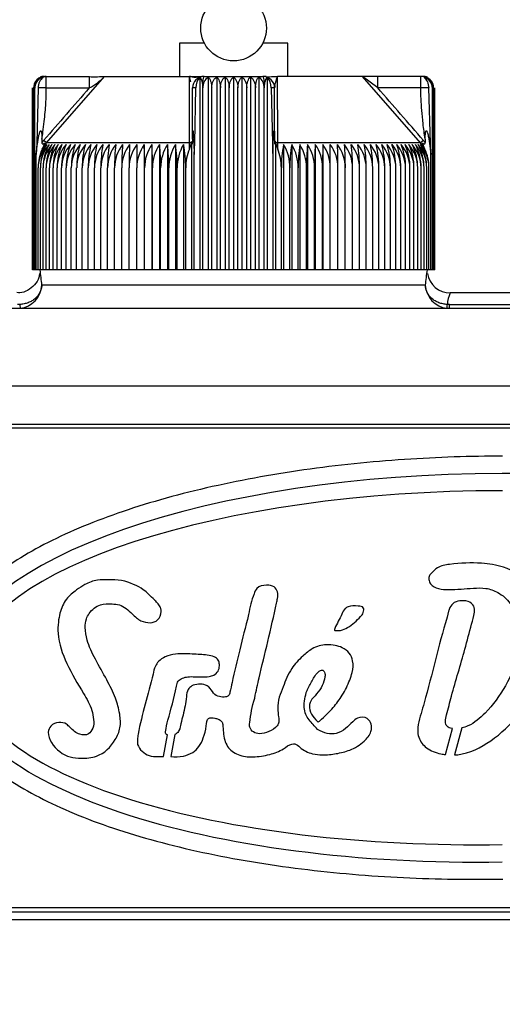
# Model space of a CAD drawing. Units: millimetres. Extents: x 0 to 408, y 0 to 202.
# Drawn here: x 197 to 206, y 168 to 185 of the extents above; entities that cross this region are included whole.
import ezdxf
from ezdxf.enums import TextEntityAlignment as Align
from ezdxf.lldxf.tags import DXFTag

# ---------------------------------------------------------------- set-up
doc = ezdxf.new("R2010")
doc.units = ezdxf.units.MM
for name, color, linetype in [('13811010_TAPON_R', 7, 'Continuous'), ('17111060_PLACA_S', 7, 'Continuous'), ('17211001', 7, 'Continuous'), ('Predeterminado', 7, 'Continuous')]:
    doc.layers.add(name, color=color, linetype=linetype)
doc.styles.add('SEACAD_Arial', font='arial.ttf')
tags = doc.linetypes.add('HIDDEN2', pattern=[4.7625, 3.175, -1.5875]).pattern_tags.tags
tags[6:7] = [DXFTag(74, 4), DXFTag(75, 0), DXFTag(340, '0'), DXFTag(46, 0.0), DXFTag(50, 0.0), DXFTag(44, 0.0), DXFTag(45, 0.0)]
tags[4:5] = [DXFTag(74, 4), DXFTag(75, 0), DXFTag(340, '0'), DXFTag(46, 0.0), DXFTag(50, 0.0), DXFTag(44, 0.0), DXFTag(45, 0.0)]
doc.dimstyles.new('SOLE', dxfattribs={"dimtxt": 2.6, "dimasz": 2.08, "dimexe": 1.3, "dimexo": 1.3, "dimgap": 0.65, "dimtad": 1, "dimlfac": 7.692308, "dimdsep": 46, "dimtxsty": 'SEACAD_Arial', "dimblk1": '_SE_FILLED', "dimblk2": '_SE_FILLED', "dimsah": 1, "dimcen": 1.3, "dimadec": 0, "dimazin": 0, "dimtfac": 0.7, "dimtdec": 3, "dimtmove": 0, "dimatfit": 3, "dimfxl": 1, "dimarcsym": 0})

# ---------------------------------------------------------------- blocks, each defined once
blk = doc.blocks.new('SE2')
at = {"layer": '13811010_TAPON_R', "color": 7, "linetype": 'HIDDEN2'}
for p, q in [((200.559, 184.301), (200.14, 184.301)), ((200.14, 184.301), (200.14, 183.742)), ((201.96, 184.301), (201.541, 184.301)), ((201.96, 183.742), (201.96, 184.301)), ((197.865, 183.742), (197.903, 183.742)), ((197.903, 183.742), (198.627, 183.742)), ((198.883, 183.742), (200.312, 183.742)), ((200.334, 183.652), (200.312, 183.742)), ((200.485, 183.72), (200.485, 180.492)), ((200.556, 183.742), (201.544, 183.742)), ((200.625, 183.731), (200.625, 180.492)), ((200.766, 183.731), (200.766, 180.492)), ((200.908, 183.731), (200.908, 180.492)), ((201.05, 183.731), (201.05, 180.492)), ((201.191, 183.731), (201.191, 180.492)), ((201.333, 183.731), (201.333, 180.492)), ((201.474, 183.731), (201.474, 180.492)), ((201.614, 183.72), (201.614, 180.492)), ((203.217, 183.742), (201.788, 183.742)), ((203.473, 183.742), (203.206, 183.742)), ((203.473, 183.547), (203.217, 183.742)), ((204.196, 183.742), (203.473, 183.742)), ((204.235, 183.742), (204.196, 183.742)), ((197.67, 180.492), (197.67, 183.547)), ((197.677, 183.547), (197.677, 180.492)), ((197.69, 180.492), (197.69, 183.547)), ((197.709, 180.492), (197.709, 183.547)), ((197.766, 183.547), (197.744, 182.617)), ((200.361, 182.687), (200.361, 183.547)), ((200.398, 182.617), (200.417, 183.547)), ((200.535, 180.492), (200.535, 183.547)), ((200.682, 180.492), (200.682, 183.547)), ((200.829, 180.492), (200.829, 183.547)), ((200.976, 180.492), (200.976, 183.547)), ((201.123, 180.492), (201.123, 183.547)), ((201.271, 180.492), (201.271, 183.547)), ((201.418, 180.492), (201.418, 183.547)), ((201.564, 180.492), (201.564, 183.547)), ((201.683, 183.547), (201.702, 182.617)), ((201.739, 182.688), (201.739, 183.547)), ((201.742, 183.587), (201.742, 183.555)), ((204.356, 182.617), (204.333, 183.547)), ((204.39, 180.492), (204.39, 183.547)), ((204.41, 180.492), (204.41, 183.547)), ((204.422, 180.492), (204.422, 183.547)), ((204.429, 180.492), (204.429, 183.547)), ((197.83, 182.687), (197.83, 182.628)), ((200.361, 182.687), (200.361, 182.628)), ((201.739, 182.688), (201.739, 182.628)), ((204.269, 182.687), (204.269, 182.628)), ((197.735, 182.431), (197.758, 182.618)), ((197.744, 182.617), (197.735, 182.431)), ((197.877, 182.621), (197.835, 182.519)), ((199.549, 182.595), (199.549, 180.492)), ((199.676, 182.595), (199.676, 180.492)), ((199.806, 182.595), (199.806, 180.492)), ((199.938, 182.595), (199.938, 180.492)), ((200.072, 182.595), (200.072, 180.492)), ((200.208, 182.595), (200.208, 180.492)), ((200.308, 182.519), (200.346, 182.621)), ((200.346, 182.621), (200.346, 180.492)), ((200.383, 182.618), (200.39, 182.431)), ((200.39, 182.431), (200.398, 182.617)), ((201.702, 182.617), (201.709, 182.443)), ((201.709, 182.443), (201.716, 182.617)), ((201.753, 182.621), (201.753, 180.492)), ((201.753, 182.621), (201.791, 182.519)), ((201.891, 182.595), (201.891, 180.492)), ((202.027, 182.595), (202.027, 180.492)), ((202.161, 182.595), (202.161, 180.492)), ((202.293, 182.595), (202.293, 180.492)), ((202.423, 182.595), (202.423, 180.492)), ((202.55, 182.595), (202.55, 180.492)), ((204.264, 182.519), (204.223, 182.621)), ((204.342, 182.618), (204.365, 182.431)), ((204.365, 182.431), (204.356, 182.617)), ((197.735, 180.492), (197.735, 182.431)), ((200.39, 180.492), (200.39, 182.431)), ((201.709, 182.443), (201.709, 180.492)), ((204.365, 180.492), (204.365, 182.431)), ((197.766, 180.492), (197.766, 182.205)), ((197.805, 180.492), (197.805, 182.205)), ((197.849, 180.492), (197.849, 182.205)), ((197.899, 180.492), (197.899, 182.205)), ((197.956, 180.492), (197.956, 182.205)), ((198.018, 180.492), (198.018, 182.205)), ((198.086, 180.492), (198.086, 182.205)), ((198.16, 180.492), (198.16, 182.205)), ((198.239, 180.492), (198.239, 182.205)), ((198.324, 180.492), (198.324, 182.205)), ((198.414, 180.492), (198.414, 182.205)), ((198.508, 180.492), (198.508, 182.205)), ((198.608, 180.492), (198.608, 182.205)), ((198.712, 180.492), (198.712, 182.205)), ((198.821, 180.492), (198.821, 182.205)), ((198.934, 180.492), (198.934, 182.205)), ((199.051, 180.492), (199.051, 182.205)), ((199.172, 180.492), (199.172, 182.205)), ((199.296, 180.492), (199.296, 182.205)), ((199.424, 180.492), (199.424, 182.205)), ((199.555, 180.492), (199.555, 182.205)), ((199.688, 180.492), (199.688, 182.205)), ((199.825, 180.492), (199.825, 182.205)), ((199.963, 180.492), (199.963, 182.205)), ((200.104, 180.492), (200.104, 182.205)), ((200.246, 180.492), (200.246, 182.205)), ((201.853, 180.492), (201.853, 182.205)), ((201.995, 180.492), (201.995, 182.205)), ((202.136, 180.492), (202.136, 182.205)), ((202.275, 180.492), (202.275, 182.205)), ((202.411, 180.492), (202.411, 182.205)), ((202.545, 180.492), (202.545, 182.205)), ((202.675, 180.492), (202.675, 182.205)), ((202.803, 180.492), (202.803, 182.205)), ((202.927, 180.492), (202.927, 182.205)), ((203.048, 180.492), (203.048, 182.205)), ((203.165, 180.492), (203.165, 182.205)), ((203.278, 180.492), (203.278, 182.205)), ((203.387, 180.492), (203.387, 182.205)), ((203.491, 180.492), (203.491, 182.205)), ((203.591, 180.492), (203.591, 182.205)), ((203.686, 180.492), (203.686, 182.205)), ((203.775, 180.492), (203.775, 182.205)), ((203.86, 180.492), (203.86, 182.205)), ((203.939, 180.492), (203.939, 182.205)), ((204.013, 180.492), (204.013, 182.205)), ((204.081, 180.492), (204.081, 182.205)), ((204.143, 180.492), (204.143, 182.205)), ((204.2, 180.492), (204.2, 182.205)), ((204.25, 180.492), (204.25, 182.205)), ((204.295, 180.492), (204.295, 182.205)), ((204.333, 180.492), (204.333, 182.205)), ((197.677, 180.492), (197.67, 180.492)), ((197.69, 180.492), (197.677, 180.492)), ((197.709, 180.492), (197.69, 180.492)), ((197.735, 180.492), (197.709, 180.492)), ((197.766, 180.492), (197.735, 180.492)), ((197.805, 180.492), (197.766, 180.492)), ((197.849, 180.492), (197.805, 180.492)), ((197.899, 180.492), (197.849, 180.492)), ((197.956, 180.492), (197.899, 180.492)), ((198.018, 180.492), (197.956, 180.492)), ((198.086, 180.492), (198.018, 180.492)), ((198.16, 180.492), (198.086, 180.492)), ((198.239, 180.492), (198.16, 180.492)), ((198.324, 180.492), (198.239, 180.492)), ((198.414, 180.492), (198.324, 180.492)), ((198.508, 180.492), (198.414, 180.492)), ((198.608, 180.492), (198.508, 180.492)), ((198.712, 180.492), (198.608, 180.492)), ((198.821, 180.492), (198.712, 180.492)), ((198.934, 180.492), (198.821, 180.492)), ((199.051, 180.492), (198.934, 180.492)), ((199.172, 180.492), (199.051, 180.492)), ((199.296, 180.492), (199.172, 180.492)), ((199.424, 180.492), (199.296, 180.492)), ((199.549, 180.492), (199.424, 180.492)), ((199.555, 180.492), (199.549, 180.492)), ((199.676, 180.492), (199.555, 180.492)), ((199.688, 180.492), (199.676, 180.492)), ((199.806, 180.492), (199.688, 180.492)), ((199.825, 180.492), (199.806, 180.492)), ((199.938, 180.492), (199.825, 180.492)), ((199.963, 180.492), (199.938, 180.492)), ((200.072, 180.492), (199.963, 180.492)), ((200.104, 180.492), (200.072, 180.492)), ((200.208, 180.492), (200.104, 180.492)), ((200.246, 180.492), (200.208, 180.492)), ((200.346, 180.492), (200.246, 180.492)), ((200.39, 180.492), (200.346, 180.492)), ((200.485, 180.492), (200.39, 180.492)), ((200.535, 180.492), (200.485, 180.492)), ((200.625, 180.492), (200.535, 180.492)), ((200.682, 180.492), (200.625, 180.492)), ((200.766, 180.492), (200.682, 180.492)), ((200.829, 180.492), (200.766, 180.492)), ((200.908, 180.492), (200.829, 180.492)), ((200.976, 180.492), (200.908, 180.492)), ((201.05, 180.492), (200.976, 180.492)), ((201.123, 180.492), (201.05, 180.492)), ((201.191, 180.492), (201.123, 180.492)), ((201.271, 180.492), (201.191, 180.492)), ((201.333, 180.492), (201.271, 180.492)), ((201.418, 180.492), (201.333, 180.492)), ((201.474, 180.492), (201.418, 180.492)), ((201.564, 180.492), (201.474, 180.492)), ((201.614, 180.492), (201.564, 180.492)), ((201.709, 180.492), (201.614, 180.492)), ((201.753, 180.492), (201.709, 180.492)), ((201.853, 180.492), (201.753, 180.492)), ((201.891, 180.492), (201.853, 180.492)), ((201.995, 180.492), (201.891, 180.492)), ((202.027, 180.492), (201.995, 180.492)), ((202.136, 180.492), (202.027, 180.492)), ((202.161, 180.492), (202.136, 180.492)), ((202.275, 180.492), (202.161, 180.492)), ((202.293, 180.492), (202.275, 180.492)), ((202.411, 180.492), (202.293, 180.492)), ((202.423, 180.492), (202.411, 180.492)), ((202.545, 180.492), (202.423, 180.492)), ((202.55, 180.492), (202.545, 180.492)), ((202.675, 180.492), (202.55, 180.492)), ((202.803, 180.492), (202.675, 180.492)), ((202.927, 180.492), (202.803, 180.492)), ((203.048, 180.492), (202.927, 180.492)), ((203.165, 180.492), (203.048, 180.492)), ((203.278, 180.492), (203.165, 180.492)), ((203.387, 180.492), (203.278, 180.492)), ((203.491, 180.492), (203.387, 180.492)), ((203.591, 180.492), (203.491, 180.492)), ((203.686, 180.492), (203.591, 180.492)), ((203.775, 180.492), (203.686, 180.492)), ((203.86, 180.492), (203.775, 180.492)), ((203.939, 180.492), (203.86, 180.492)), ((204.013, 180.492), (203.939, 180.492)), ((204.081, 180.492), (204.013, 180.492)), ((204.143, 180.492), (204.081, 180.492)), ((204.2, 180.492), (204.143, 180.492)), ((204.25, 180.492), (204.2, 180.492)), ((204.295, 180.492), (204.25, 180.492)), ((204.333, 180.492), (204.295, 180.492)), ((204.365, 180.492), (204.333, 180.492)), ((204.39, 180.492), (204.365, 180.492)), ((204.41, 180.492), (204.39, 180.492)), ((204.422, 180.492), (204.41, 180.492)), ((204.429, 180.492), (204.422, 180.492))]:
    blk.add_line(p, q, dxfattribs=at)
at = {"layer": '13811010_TAPON_R', "color": 7, "linetype": 'Continuous'}
for p, q in [((197.903, 183.547), (197.903, 183.742)), ((197.908, 182.623), (198.883, 183.742)), ((198.627, 183.547), (198.627, 183.742)), ((200.307, 182.623), (200.312, 183.742)), ((201.792, 182.623), (201.788, 183.742)), ((204.191, 182.623), (203.217, 183.742)), ((203.473, 183.547), (203.473, 183.742)), ((204.196, 183.547), (204.196, 183.742)), ((197.903, 183.547), (198.627, 183.547)), ((204.196, 183.547), (203.473, 183.547)), ((197.835, 182.519), (197.908, 182.623)), ((197.908, 182.623), (197.86, 182.665)), ((200.307, 182.623), (197.908, 182.623)), ((200.308, 182.519), (200.307, 182.623)), ((201.791, 182.519), (201.792, 182.623)), ((204.191, 182.623), (201.792, 182.623)), ((204.239, 182.665), (204.191, 182.623)), ((204.264, 182.519), (204.191, 182.623))]:
    blk.add_line(p, q, dxfattribs=at)
at = {"layer": '13811010_TAPON_R', "color": 7, "linetype": 'HIDDEN2'}
blk.add_circle((201.05, 184.554), 0.552, dxfattribs=at)
for centre, radius, start, end in [((197.885, 183.544), 0.196, 107.2035, 179.125), ((197.884, 183.55), 0.194, 111.6962, 160.2363), ((197.903, 183.552), 0.194, 112.9184, 181.4884), ((197.865, 183.547), 0.195, 90, 110.0114), ((198.713, 186.975), 3.239, 268.4268, 273.4027), ((198.134, 184.459), 1.037, 298.359, 316.2182), ((200.59, 190.363), 6.627, 267.591, 269.2803), ((200.556, 183.547), 0.195, 90, 180), ((200.738, 183.561), 0.203, 123.699, 184.1507), ((201.361, 183.561), 0.203, 355.8491, 56.3011), ((201.544, 183.547), 0.195, 0, 90), ((201.55, 183.44), 0.302, 80.4698, 90.4622), ((201.509, 190.362), 6.627, 270.7196, 272.409), ((204.235, 183.547), 0.195, 68.6875, 90), ((204.196, 183.552), 0.194, 358.5116, 67.0815), ((204.214, 183.544), 0.196, 0.8751, 72.7965), ((204.216, 183.55), 0.194, 10.7546, 68.3038), ((197.893, 183.546), 0.184, 153.0348, 179.9371), ((197.832, 178.039), 5.508, 89.2625, 90.6854), ((200.064, 183.548), 0.471, 359.8336, 10.0108), ((202.035, 183.548), 0.472, 169.9939, 180.1616), ((204.267, 178.356), 5.191, 89.2712, 90.7809), ((204.206, 183.546), 0.184, 0.0648, 26.9633), ((198.374, 182.203), 0.607, 139.7427, 179.7576), ((198.51, 182.208), 0.743, 155.2023, 180.2004), ((198.408, 182.202), 0.604, 139.3914, 179.7186), ((198.555, 182.211), 0.75, 149.2084, 180.4603), ((198.45, 182.202), 0.601, 139.1057, 179.6861), ((198.626, 182.212), 0.777, 150.4409, 180.5087), ((198.498, 182.202), 0.598, 138.8855, 179.6606), ((198.707, 182.213), 0.807, 151.7406, 180.5506), ((198.553, 182.201), 0.597, 138.7305, 179.6424), ((198.799, 182.214), 0.843, 153.1067, 180.5851), ((198.614, 182.201), 0.596, 138.6406, 179.6317), ((198.903, 182.215), 0.885, 154.5377, 180.6112), ((198.682, 182.201), 0.596, 138.6155, 179.6287), ((199.021, 182.215), 0.935, 156.0321, 180.6282), ((198.756, 182.201), 0.596, 138.6554, 179.6335), ((199.154, 182.216), 0.994, 157.5879, 180.6355), ((198.837, 182.201), 0.598, 138.7706, 179.6355), ((199.304, 182.217), 1.065, 159.2028, 180.6327), ((198.923, 182.202), 0.599, 138.9301, 179.6658), ((199.476, 182.218), 1.152, 160.8739, 180.6195), ((199.015, 182.202), 0.601, 139.1653, 179.693), ((199.674, 182.218), 1.26, 162.5981, 180.5958), ((199.113, 182.202), 0.605, 139.4659, 179.727), ((199.905, 182.219), 1.397, 164.3718, 180.5619), ((199.216, 182.203), 0.608, 139.8323, 179.7674), ((200.182, 182.219), 1.574, 166.1908, 180.5181), ((199.326, 182.203), 0.613, 140.2647, 179.8138), ((200.525, 182.22), 1.813, 168.0507, 180.465), ((199.44, 182.204), 0.619, 140.7636, 179.8653), ((200.968, 182.22), 2.147, 169.9466, 180.4034), ((199.56, 182.204), 0.626, 141.3294, 179.9213), ((201.583, 182.221), 2.649, 171.8733, 180.3343), ((199.684, 182.205), 0.633, 141.9623, 179.9811), ((202.53, 182.221), 3.48, 173.8251, 180.259), ((199.814, 182.206), 0.642, 142.6629, 180.0436), ((204.177, 182.224), 5.006, 175.7536, 180.2215), ((199.949, 182.206), 0.653, 143.4315, 180.108), ((208.953, 182.221), 9.657, 177.7807, 180.0952), ((200.088, 182.207), 0.664, 144.2684, 180.1732), ((293.453, 182.221), 94.029, 179.77216, 180.00981), ((187.41, 182.221), 12.145, 359.9242, 1.7643), ((200.233, 182.208), 0.678, 145.1739, 180.2381), ((193.971, 182.221), 5.718, 359.8401, 3.7509), ((200.382, 182.209), 0.694, 146.1481, 180.3018), ((196.074, 182.221), 3.751, 359.7589, 5.7257), ((200.536, 182.21), 0.711, 147.191, 180.363), ((197.162, 182.221), 2.801, 359.6824, 7.6825), ((200.695, 182.21), 0.732, 148.3026, 180.4206), ((197.86, 182.22), 2.244, 359.6118, 9.6154), ((200.859, 182.211), 0.756, 149.4825, 180.4736), ((198.367, 182.22), 1.879, 359.5484, 11.5188), ((201.045, 182.209), 0.808, 359.7473, 22.6276), ((203.731, 182.22), 1.878, 168.4794, 180.4534), ((201.24, 182.211), 0.756, 359.5281, 30.5158), ((204.239, 182.22), 2.243, 170.3831, 180.3897), ((201.404, 182.21), 0.732, 359.5808, 31.6959), ((204.936, 182.221), 2.8, 172.3163, 180.3189), ((201.563, 182.21), 0.712, 359.6382, 32.8077), ((206.024, 182.221), 3.75, 174.2734, 180.242), ((201.717, 182.209), 0.694, 359.6992, 33.8509), ((208.127, 182.221), 5.716, 176.2484, 180.1606), ((201.867, 182.208), 0.678, 359.7626, 34.8254), ((214.686, 182.221), 12.141, 178.2354, 180.0761), ((202.011, 182.207), 0.664, 359.8273, 35.7311), ((108.677, 182.221), 93.998, 359.99015, 0.22788), ((202.151, 182.206), 0.653, 359.8923, 36.5682), ((193.149, 182.221), 9.654, 359.9044, 2.2197), ((202.285, 182.206), 0.642, 359.9564, 37.3371), ((197.838, 182.221), 5.09, 359.8154, 4.2095), ((202.415, 182.205), 0.633, 0.0187, 38.0379), ((199.57, 182.221), 3.478, 359.74, 6.1759), ((202.54, 182.204), 0.626, 0.0782, 38.6711), ((200.517, 182.221), 2.649, 359.6644, 8.1281), ((202.659, 182.204), 0.619, 0.134, 39.2371), ((201.131, 182.22), 2.147, 359.595, 10.055), ((202.774, 182.203), 0.613, 0.1854, 39.7362), ((201.575, 182.22), 1.812, 359.5332, 11.9511), ((202.883, 182.203), 0.608, 0.2315, 40.1688), ((201.917, 182.219), 1.574, 359.4799, 13.8112), ((202.986, 182.202), 0.604, 0.2718, 40.5353), ((202.194, 182.219), 1.396, 359.4359, 15.6304), ((203.084, 182.202), 0.601, 0.3057, 40.836), ((202.426, 182.218), 1.26, 359.4019, 17.4042), ((203.177, 182.202), 0.599, 0.3328, 41.0713), ((202.623, 182.218), 1.152, 359.3782, 19.1284), ((203.261, 182.201), 0.599, 0.4296, 41.1643), ((202.795, 182.217), 1.065, 359.3649, 20.7996), ((203.343, 182.201), 0.596, 0.365, 41.3461), ((202.946, 182.216), 0.994, 359.3621, 22.4145), ((203.417, 182.201), 0.596, 0.3697, 41.386), ((203.078, 182.215), 0.935, 359.3695, 23.9703), ((203.485, 182.201), 0.596, 0.3667, 41.361), ((203.196, 182.215), 0.885, 359.3866, 25.4646), ((203.547, 182.201), 0.597, 0.3561, 41.271), ((203.3, 182.214), 0.843, 359.4128, 26.8955), ((203.601, 182.202), 0.598, 0.338, 41.1159), ((203.393, 182.213), 0.807, 359.4474, 28.2614), ((203.65, 182.202), 0.601, 0.3125, 40.8956), ((203.474, 182.212), 0.776, 359.4894, 29.5609), ((203.691, 182.202), 0.604, 0.2802, 40.6098), ((203.545, 182.211), 0.75, 359.5381, 30.7932), ((203.725, 182.203), 0.607, 0.2413, 40.2584)]:
    blk.add_arc(centre, radius, start, end, dxfattribs=at)
at = {"layer": '13811010_TAPON_R', "color": 7, "linetype": 'Continuous'}
for centre, radius, start, end in [((291.772, 101.794), 123.934, 138.72707, 139.26737), ((200.402, 171.094), 12.453, 89.9347, 90.1925), ((201.689, 164.062), 19.485, 89.854, 90.0187), ((108.99, 100.632), 125.705, 40.73644, 41.26912), ((198.406, 182.195), 0.72, 139.253, 143.0203), ((203.705, 182.204), 0.706, 36.9376, 40.7827)]:
    blk.add_arc(centre, radius, start, end, dxfattribs=at)
for centre, major_axis, ratio, start_param, end_param in [((197.903, 183.547), (0, -0.195), 0.987898, 3.141593, 4.271176), ((200.556, 183.547), (0, 0.195), 0.155102, 0, 1.129584), ((201.544, 183.547), (0, -0.195), 0.155102, 2.012009, 3.141593), ((204.196, 183.547), (0, 0.195), 0.987898, 5.153602, 6.283185), ((197.816, 182.595), (-0.0921, 0.0145), 0.183804, -0.855299, -0.637702), ((200.452, 182.595), (-0.0916, 0.0174), 0.153282, -0.904095, -0.686479), ((201.647, 182.596), (0.0917, 0.017), 0.149989, 0.687121, 0.904506), ((201.804, 182.665), (0.065, 0), 0.653007, 3.141593, 4.535245), ((204.283, 182.595), (0.0921, 0.0145), 0.183888, 0.637685, 0.855288)]:
    blk.add_ellipse(centre, major_axis=major_axis, ratio=ratio, start_param=start_param, end_param=end_param, dxfattribs=at)
at = {"layer": '13811010_TAPON_R', "color": 7, "linetype": 'HIDDEN2'}
for centre, major_axis, ratio, start_param, end_param in [((197.875, 183.547), (0, 0.176), 0.941387, 0.155748, 1.077147), ((197.916, 183.547), (0, 0.194), 0.769241, 0.46281, 1.570476), ((200.541, 183.547), (0, 0.194), 0.638958, 0.46281, 1.570476), ((200.476, 183.547), (0, 0.176), 0.337328, 5.206038, 6.127437), ((201.623, 183.547), (0, 0.176), 0.337328, 0.155748, 1.077147), ((201.559, 183.547), (0, 0.194), 0.638958, 4.71271, 5.820376), ((204.184, 183.547), (0, 0.194), 0.769241, 4.71271, 5.820376), ((204.225, 183.547), (0, 0.176), 0.941387, 5.206038, 6.127437), ((200.726, 182.204), (-0.003, 0.639), 0.750718, 1.05067, 1.565595), ((203.804, 182.204), (0.004, 0.639), 0.827512, 4.719597, 5.234522)]:
    blk.add_ellipse(centre, major_axis=major_axis, ratio=ratio, start_param=start_param, end_param=end_param, dxfattribs=at)
for points, knots in [([(200.507, 183.736), (200.503, 183.736), (200.496, 183.736), (200.478, 183.735), (200.461, 183.734), (200.452, 183.733), (200.442, 183.731), (200.43, 183.728), (200.411, 183.724), (200.386, 183.723), (200.363, 183.728), (200.337, 183.736), (200.321, 183.739), (200.312, 183.742)], [0, 0, 0, 0, 0.210377, 0.369712, 0.430844, 0.477387, 0.507051, 0.531724, 0.603941, 0.697608, 0.826611, 0.906475, 1, 1, 1, 1]), ([(200.625, 183.731), (200.633, 183.724), (200.64, 183.716), (200.654, 183.693), (200.66, 183.679), (200.67, 183.647), (200.674, 183.628), (200.68, 183.589), (200.682, 183.568), (200.682, 183.547)], [0, 0, 0, 0, 0.25, 0.25, 0.5, 0.5, 0.75, 0.75, 1, 1, 1, 1]), ([(200.682, 183.547), (200.682, 183.568), (200.684, 183.589), (200.693, 183.628), (200.699, 183.647), (200.714, 183.679), (200.724, 183.693), (200.744, 183.716), (200.755, 183.724), (200.766, 183.731)], [0, 0, 0, 0, 0.25, 0.25, 0.5, 0.5, 0.75, 0.75, 1, 1, 1, 1]), ([(200.766, 183.731), (200.775, 183.724), (200.783, 183.716), (200.798, 183.693), (200.805, 183.679), (200.816, 183.647), (200.821, 183.628), (200.827, 183.589), (200.829, 183.568), (200.829, 183.547)], [0, 0, 0, 0, 0.25, 0.25, 0.5, 0.5, 0.75, 0.75, 1, 1, 1, 1]), ([(200.829, 183.547), (200.829, 183.568), (200.831, 183.589), (200.839, 183.628), (200.845, 183.647), (200.859, 183.679), (200.868, 183.693), (200.887, 183.716), (200.897, 183.724), (200.908, 183.731)], [0, 0, 0, 0, 0.25, 0.25, 0.5, 0.5, 0.75, 0.75, 1, 1, 1, 1]), ([(200.908, 183.731), (200.917, 183.724), (200.926, 183.716), (200.942, 183.693), (200.95, 183.679), (200.962, 183.647), (200.967, 183.628), (200.974, 183.589), (200.976, 183.568), (200.976, 183.547)], [0, 0, 0, 0, 0.25, 0.25, 0.5, 0.5, 0.75, 0.75, 1, 1, 1, 1]), ([(200.976, 183.547), (200.976, 183.568), (200.978, 183.589), (200.985, 183.628), (200.991, 183.647), (201.004, 183.679), (201.012, 183.693), (201.03, 183.716), (201.04, 183.724), (201.05, 183.731)], [0, 0, 0, 0, 0.25, 0.25, 0.5, 0.5, 0.75, 0.75, 1, 1, 1, 1]), ([(201.05, 183.731), (201.06, 183.724), (201.069, 183.716), (201.087, 183.693), (201.095, 183.679), (201.108, 183.647), (201.114, 183.628), (201.121, 183.589), (201.123, 183.568), (201.123, 183.547)], [0, 0, 0, 0, 0.25, 0.25, 0.5, 0.5, 0.75, 0.75, 1, 1, 1, 1]), ([(201.123, 183.547), (201.123, 183.568), (201.125, 183.589), (201.132, 183.628), (201.137, 183.647), (201.15, 183.679), (201.157, 183.693), (201.173, 183.716), (201.182, 183.724), (201.191, 183.731)], [0, 0, 0, 0, 0.25, 0.25, 0.5, 0.5, 0.75, 0.75, 1, 1, 1, 1]), ([(201.191, 183.731), (201.202, 183.724), (201.212, 183.716), (201.231, 183.693), (201.24, 183.679), (201.255, 183.647), (201.261, 183.628), (201.269, 183.589), (201.271, 183.568), (201.271, 183.547)], [0, 0, 0, 0, 0.25, 0.25, 0.5, 0.5, 0.75, 0.75, 1, 1, 1, 1]), ([(201.271, 183.547), (201.271, 183.568), (201.272, 183.589), (201.279, 183.628), (201.283, 183.647), (201.295, 183.679), (201.301, 183.693), (201.316, 183.716), (201.324, 183.724), (201.333, 183.731)], [0, 0, 0, 0, 0.25, 0.25, 0.5, 0.5, 0.75, 0.75, 1, 1, 1, 1]), ([(201.333, 183.731), (201.344, 183.724), (201.355, 183.716), (201.376, 183.693), (201.385, 183.679), (201.4, 183.647), (201.407, 183.628), (201.415, 183.589), (201.418, 183.568), (201.418, 183.547)], [0, 0, 0, 0, 0.25, 0.25, 0.5, 0.5, 0.75, 0.75, 1, 1, 1, 1]), ([(201.418, 183.547), (201.418, 183.568), (201.419, 183.589), (201.425, 183.628), (201.429, 183.647), (201.439, 183.679), (201.445, 183.693), (201.459, 183.716), (201.466, 183.724), (201.474, 183.731)], [0, 0, 0, 0, 0.25, 0.25, 0.5, 0.5, 0.75, 0.75, 1, 1, 1, 1]), ([(201.742, 183.587), (201.743, 183.595), (201.746, 183.606), (201.75, 183.619), (201.753, 183.626), (201.755, 183.631), (201.757, 183.636), (201.758, 183.641), (201.76, 183.65), (201.763, 183.66), (201.768, 183.677), (201.773, 183.698), (201.779, 183.717), (201.784, 183.732), (201.786, 183.738), (201.788, 183.742)], [0.2278067, 0.2278067, 0.2278067, 0.2278067, 0.3654449, 0.4140802, 0.4581822, 0.4810413, 0.505805, 0.5335344, 0.5653136, 0.6247796, 0.6830072, 0.807165, 0.910046, 0.9528052, 1, 1, 1, 1]), ([(197.758, 182.618), (197.761, 182.643), (197.768, 182.688), (197.778, 182.742), (197.786, 182.775), (197.791, 182.795), (197.797, 182.81), (197.801, 182.821), (197.809, 182.83), (197.817, 182.821), (197.821, 182.81), (197.826, 182.787), (197.829, 182.746), (197.83, 182.709), (197.83, 182.687)], [0, 0, 0, 0, 0.211318, 0.374227, 0.448844, 0.495354, 0.540707, 0.577467, 0.599934, 0.62343, 0.657794, 0.701959, 0.813627, 1, 1, 1, 1]), ([(200.361, 182.687), (200.361, 182.709), (200.361, 182.744), (200.362, 182.783), (200.363, 182.806), (200.364, 182.818), (200.366, 182.831), (200.37, 182.824), (200.371, 182.809), (200.373, 182.788), (200.375, 182.763), (200.377, 182.734), (200.38, 182.686), (200.382, 182.646), (200.383, 182.618)], [0, 0, 0, 0, 0.179876, 0.286314, 0.326753, 0.365026, 0.396351, 0.41818, 0.457277, 0.519183, 0.604382, 0.666944, 0.765735, 1, 1, 1, 1]), ([(201.716, 182.617), (201.717, 182.643), (201.719, 182.689), (201.723, 182.745), (201.725, 182.778), (201.726, 182.798), (201.728, 182.812), (201.73, 182.824), (201.732, 182.835), (201.735, 182.826), (201.736, 182.814), (201.737, 182.79), (201.738, 182.748), (201.739, 182.711), (201.739, 182.688)], [0, 0, 0, 0, 0.210949, 0.373244, 0.453818, 0.490014, 0.534773, 0.574957, 0.600622, 0.623675, 0.656944, 0.703607, 0.815058, 1, 1, 1, 1]), ([(204.269, 182.687), (204.269, 182.709), (204.269, 182.744), (204.273, 182.783), (204.276, 182.806), (204.279, 182.818), (204.286, 182.831), (204.298, 182.824), (204.302, 182.809), (204.31, 182.788), (204.316, 182.763), (204.322, 182.734), (204.331, 182.686), (204.337, 182.646), (204.342, 182.618)], [0, 0, 0, 0, 0.179994, 0.286341, 0.326728, 0.364894, 0.396197, 0.41789, 0.456874, 0.51869, 0.603829, 0.666532, 0.765335, 1, 1, 1, 1]), ([(197.83, 182.628), (197.83, 182.625), (197.83, 182.619), (197.833, 182.612), (197.84, 182.607), (197.848, 182.608), (197.856, 182.61), (197.863, 182.613), (197.87, 182.617), (197.874, 182.62), (197.877, 182.621)], [0, 0, 0, 0, 0.142821, 0.251215, 0.364607, 0.500318, 0.615001, 0.749823, 0.864126, 1, 1, 1, 1]), ([(200.346, 182.621), (200.347, 182.62), (200.348, 182.617), (200.35, 182.613), (200.353, 182.61), (200.355, 182.608), (200.357, 182.607), (200.36, 182.612), (200.361, 182.619), (200.361, 182.625), (200.361, 182.628)], [0, 0, 0, 0, 0.141279, 0.249562, 0.38059, 0.496774, 0.633906, 0.747258, 0.856172, 1, 1, 1, 1]), ([(201.739, 182.628), (201.739, 182.625), (201.739, 182.619), (201.74, 182.612), (201.742, 182.607), (201.744, 182.608), (201.747, 182.61), (201.749, 182.613), (201.751, 182.617), (201.752, 182.62), (201.753, 182.621)], [0, 0, 0, 0, 0.142821, 0.251215, 0.364607, 0.500318, 0.615001, 0.749823, 0.864113, 1, 1, 1, 1]), ([(204.223, 182.621), (204.225, 182.62), (204.23, 182.617), (204.237, 182.613), (204.243, 182.61), (204.251, 182.608), (204.259, 182.607), (204.266, 182.612), (204.269, 182.619), (204.269, 182.625), (204.269, 182.628)], [0, 0, 0, 0, 0.141279, 0.249562, 0.38059, 0.496774, 0.633906, 0.747258, 0.856172, 1, 1, 1, 1])]:
    blk.add_open_spline(points, degree=3, knots=knots, dxfattribs=at)
at = {"layer": '13811010_TAPON_R', "color": 7, "linetype": 'Continuous'}
for points, knots in [([(197.83, 182.687), (197.836, 182.727), (197.85, 182.825), (197.869, 182.977), (197.885, 183.137), (197.896, 183.283), (197.902, 183.418), (197.903, 183.505), (197.903, 183.547)], [0, 0, 0, 0, 0.141249, 0.345958, 0.531404, 0.700082, 0.85516, 1, 1, 1, 1]), ([(204.269, 182.687), (204.255, 182.777), (204.243, 182.868), (204.225, 183.023), (204.217, 183.104), (204.201, 183.301), (204.196, 183.427), (204.196, 183.547)], [0, 0, 0, 0, 0.25, 0.25, 0.5, 0.5, 1, 1, 1, 1])]:
    blk.add_open_spline(points, degree=3, knots=knots, dxfattribs=at)
blk.add_rational_spline([(200.361, 182.665), (200.361, 182.643), (200.339, 182.627), (200.307, 182.623)], [1.13195434982, 0.956022782638, 0.956015217052, 1.13193165306], degree=3, dxfattribs=at)
at = {"layer": '17111060_PLACA_S', "color": 7, "linetype": 'HIDDEN2'}
for p, q in [((216.259, 177.832), (194.289, 177.832)), ((205.782, 177.069), (205.565, 177.07)), ((204.608, 172.344), (204.727, 172.78)), ((204.884, 172.792), (204.76, 172.338)), ((199.875, 172.314), (199.942, 172.676)), ((200.063, 172.683), (199.995, 172.31)), ((194.289, 169.772), (216.259, 169.772))]:
    blk.add_line(p, q, dxfattribs=at)
for centre, radius, start, end in [((199.287, 174.478), 0.637, 38.6496, 46.037), ((206.485, 174.182), 1.909, 161.6074, 162.6154), ((202.761, 174.445), 0.0158, 155.9621, 263.4689), ((200.701, 181.038), 7.392, 267.7344, 268.5499)]:
    blk.add_arc(centre, radius, start, end, dxfattribs=at)
for centre, major_axis, ratio, start_param, end_param in [((205.362, 173.804), (9.022, 0.105), 0.361811, 1.544089, 3.092342), ((205.341, 173.804), (8.739, 0.097), 0.340227, 1.54135, 3.089892), ((205.362, 173.804), (9.022, 0.105), 0.361811, 3.158854, 4.730655), ((205.341, 173.804), (8.739, 0.097), 0.340227, 3.162919, 4.734247)]:
    blk.add_ellipse(centre, major_axis=major_axis, ratio=ratio, start_param=start_param, end_param=end_param, dxfattribs=at)
for points, knots in [([(205.566, 177.36), (205.034, 177.359), (204.481, 177.341), (203.36, 177.265), (202.792, 177.207), (201.671, 177.047), (201.119, 176.946), (200.066, 176.703), (199.565, 176.56), (198.647, 176.241), (198.23, 176.063), (197.499, 175.682), (197.186, 175.479), (196.671, 175.053), (196.469, 174.831), (196.251, 174.485), (196.193, 174.368), (196.105, 174.132), (196.076, 174.014), (196.062, 173.896)], [0, 0, 0, 0, 0.125118, 0.125118, 0.250101, 0.250101, 0.375084, 0.375084, 0.500067, 0.500067, 0.625051, 0.625051, 0.750034, 0.750034, 0.875017, 0.875017, 0.937508, 0.937508, 1, 1, 1, 1]), ([(204.76, 172.338), (204.78, 172.339), (204.998, 172.357), (205.401, 172.561), (205.856, 172.993), (206.161, 173.529), (206.304, 174.014), (206.337, 174.461), (206.25, 174.852), (206.021, 175.264), (205.639, 175.507), (205.161, 175.576), (204.793, 175.56), (204.488, 175.512), (204.395, 175.413), (204.333, 175.352), (204.323, 175.282), (204.367, 175.186), (204.497, 175.119), (204.746, 175.113), (205.009, 175.138), (205.29, 175.151), (205.517, 175.072), (205.773, 174.842), (205.896, 174.448), (205.839, 173.962), (205.635, 173.492), (205.34, 173.083), (205.069, 172.851), (204.92, 172.801), (204.884, 172.792)], [0, 0, 0, 0, 0.006275, 0.06887, 0.13475, 0.201691, 0.259165, 0.291722, 0.341336, 0.38243, 0.436578, 0.475621, 0.531738, 0.553801, 0.567833, 0.573425, 0.580449, 0.588471, 0.604966, 0.622706, 0.666208, 0.687927, 0.710116, 0.73937, 0.79296, 0.831075, 0.891349, 0.951062, 0.98858, 1, 1, 1, 1]), ([(199.729, 174.937), (199.647, 175.016), (199.552, 175.125), (199.236, 175.277), (198.958, 175.284), (198.745, 175.284), (198.573, 175.22), (198.393, 175.1), (198.218, 174.959), (198.136, 174.756), (198.101, 174.559), (198.093, 174.268), (198.241, 173.843), (198.485, 173.448), (198.664, 173.143), (198.703, 172.935), (198.703, 172.798), (198.613, 172.665), (198.437, 172.674), (198.329, 172.769), (198.235, 172.873), (198.109, 172.898), (197.973, 172.846), (197.917, 172.695), (198.014, 172.467), (198.23, 172.299), (198.512, 172.277), (198.814, 172.3), (199.043, 172.525), (199.16, 172.797), (199.142, 173.043), (199.068, 173.316), (198.913, 173.619), (198.733, 173.931), (198.586, 174.229), (198.554, 174.454), (198.563, 174.609), (198.645, 174.76), (198.794, 174.885), (198.984, 174.878), (199.182, 174.868), (199.331, 174.723), (199.479, 174.585), (199.64, 174.547), (199.796, 174.593), (199.835, 174.718), (199.832, 174.794), (199.816, 174.83), (199.784, 174.876)], [0, 0, 0, 0, 0.033336, 0.074465, 0.096256, 0.114616, 0.137009, 0.152618, 0.174142, 0.199326, 0.213632, 0.232019, 0.282491, 0.338627, 0.369056, 0.3843, 0.398597, 0.409377, 0.422901, 0.441951, 0.450008, 0.462391, 0.476805, 0.487842, 0.505725, 0.545451, 0.563395, 0.588486, 0.630282, 0.651071, 0.673375, 0.699895, 0.732675, 0.771096, 0.805009, 0.826542, 0.840552, 0.849906, 0.87254, 0.891526, 0.903442, 0.928641, 0.946678, 0.962121, 0.975333, 0.990409, 0.995674, 1, 1, 1, 1]), ([(201.405, 173.295), (201.432, 173.42), (201.495, 173.716), (201.631, 174.258), (201.732, 174.7), (201.792, 174.977), (201.798, 175.076), (201.732, 175.181), (201.592, 175.201), (201.443, 175.169), (201.359, 174.96), (201.324, 174.827), (201.302, 174.696)], [0, 0, 0, 0, 0.129025, 0.361707, 0.608531, 0.637716, 0.678579, 0.71575, 0.763756, 0.82707, 0.865587, 1, 1, 1, 1]), ([(204.727, 172.78), (204.725, 172.781), (204.691, 172.786), (204.626, 172.807), (204.599, 172.911), (204.647, 173.079), (204.751, 173.486), (204.906, 173.99), (205.026, 174.464), (205.099, 174.698), (205.099, 174.851), (204.984, 174.934), (204.852, 174.932), (204.73, 174.898), (204.688, 174.827), (204.673, 174.784)], [0, 0, 0, 0, 0.002393, 0.036961, 0.068371, 0.109682, 0.230973, 0.536259, 0.698127, 0.773911, 0.812348, 0.857565, 0.910308, 0.959991, 1, 1, 1, 1]), ([(202.759, 174.429), (202.788, 174.428), (202.858, 174.423), (203.017, 174.501), (203.139, 174.613), (203.236, 174.723), (203.247, 174.83), (203.109, 174.842), (203.009, 174.85), (202.905, 174.794), (202.853, 174.652), (202.78, 174.54), (202.749, 174.456), (202.747, 174.451)], [0, 0, 0, 0, 0.069036, 0.160831, 0.367478, 0.426697, 0.485871, 0.549169, 0.673547, 0.716727, 0.793146, 0.988253, 1, 1, 1, 1]), ([(204.663, 174.752), (204.589, 174.487), (204.461, 174.043), (204.315, 173.42), (204.188, 173.004), (204.133, 172.777), (204.161, 172.599), (204.289, 172.429), (204.47, 172.366), (204.583, 172.347), (204.608, 172.344)], [0, 0, 0, 0, 0.273983, 0.545809, 0.683204, 0.754364, 0.79706, 0.87662, 0.973091, 1, 1, 1, 1]), ([(201.302, 174.696), (201.247, 174.48), (201.159, 174.131), (201.048, 173.681), (200.998, 173.431), (200.975, 173.331), (200.899, 173.306), (200.808, 173.311), (200.698, 173.369), (200.661, 173.476), (200.563, 173.523), (200.454, 173.536), (200.379, 173.513), (200.35, 173.498)], [0, 0, 0, 0, 0.286736, 0.55256, 0.632029, 0.659983, 0.686098, 0.734406, 0.789279, 0.850552, 0.881934, 0.936685, 1, 1, 1, 1]), ([(202.461, 172.9), (202.465, 172.897), (202.476, 172.89), (202.583, 172.989), (202.711, 173.108), (202.888, 173.349), (202.988, 173.549), (203.052, 173.743), (203.068, 173.904), (203.001, 174.058), (202.887, 174.147), (202.75, 174.179), (202.578, 174.202), (202.377, 174.143), (202.192, 173.984), (201.997, 173.785), (201.902, 173.529), (201.811, 173.308), (201.784, 173.135), (201.803, 172.996), (201.82, 172.897), (201.773, 172.791), (201.64, 172.731), (201.511, 172.682), (201.38, 172.714), (201.313, 172.796), (201.335, 173), (201.362, 173.147), (201.405, 173.295)], [0, 0, 0, 0, 0.002288, 0.008406, 0.078868, 0.135348, 0.197314, 0.226439, 0.269452, 0.299813, 0.332602, 0.359806, 0.391801, 0.445889, 0.490007, 0.551431, 0.625783, 0.666381, 0.708574, 0.738373, 0.758445, 0.772863, 0.810711, 0.848787, 0.869686, 0.89046, 0.907678, 1, 1, 1, 1]), ([(200.514, 173.649), (200.554, 173.647), (200.622, 173.65), (200.726, 173.677), (200.799, 173.74), (200.815, 173.832), (200.808, 173.917), (200.743, 173.991), (200.594, 174.021), (200.371, 174.032), (200.122, 174.047), (199.911, 174.004), (199.794, 173.924), (199.723, 173.819), (199.636, 173.399), (199.497, 172.999), (199.433, 172.602), (199.431, 172.495), (199.51, 172.395), (199.631, 172.31), (199.764, 172.313), (199.845, 172.314), (199.875, 172.314)], [0, 0, 0, 0, 0.039546, 0.062076, 0.090039, 0.115888, 0.138268, 0.16078, 0.193473, 0.263179, 0.353183, 0.404005, 0.442818, 0.469995, 0.509525, 0.803832, 0.828812, 0.85273, 0.891469, 0.930714, 0.974937, 1, 1, 1, 1]), ([(202.461, 172.766), (202.434, 172.796), (202.369, 172.871), (202.26, 172.987), (202.231, 173.144), (202.244, 173.281), (202.281, 173.437), (202.376, 173.587), (202.438, 173.715), (202.539, 173.779), (202.591, 173.721), (202.586, 173.621), (202.543, 173.501), (202.458, 173.365), (202.35, 173.27), (202.297, 173.089), (202.384, 172.977), (202.461, 172.9)], [0, 0, 0, 0, 0.051081, 0.149275, 0.205407, 0.27076, 0.336679, 0.423508, 0.515216, 0.540626, 0.565916, 0.602586, 0.676873, 0.75699, 0.82785, 0.860842, 1, 1, 1, 1]), ([(196.053, 173.626), (196.06, 173.506), (196.082, 173.385), (196.157, 173.144), (196.209, 173.024), (196.413, 172.672), (196.608, 172.446), (197.112, 172.018), (197.423, 171.815), (198.151, 171.438), (198.57, 171.263), (199.494, 170.953), (200, 170.816), (201.065, 170.587), (201.625, 170.494), (202.761, 170.353), (203.337, 170.305), (204.474, 170.25), (205.034, 170.243), (205.572, 170.253)], [0, 0, 0, 0, 0.062489, 0.062489, 0.124979, 0.124979, 0.249957, 0.249957, 0.374936, 0.374936, 0.499914, 0.499914, 0.624893, 0.624893, 0.749871, 0.749871, 0.87485, 0.87485, 1, 1, 1, 1]), ([(199.942, 172.676), (199.94, 172.677), (199.928, 172.68), (199.902, 172.689), (199.914, 172.79), (199.975, 173.038), (200.061, 173.322), (200.107, 173.585), (200.194, 173.635), (200.288, 173.656), (200.351, 173.655), (200.409, 173.652)], [0, 0, 0, 0, 0.005355, 0.027799, 0.057506, 0.215232, 0.685956, 0.760856, 0.829111, 0.907306, 1, 1, 1, 1]), ([(200.35, 173.498), (200.325, 173.481), (200.272, 173.448), (200.255, 173.29), (200.227, 173.082), (200.178, 172.939), (200.15, 172.77), (200.099, 172.695), (200.071, 172.685), (200.063, 172.683)], [0, 0, 0, 0, 0.09289, 0.198253, 0.354254, 0.763528, 0.897766, 0.972276, 1, 1, 1, 1]), ([(199.995, 172.31), (200.065, 172.308), (200.194, 172.305), (200.361, 172.368), (200.481, 172.478), (200.55, 172.641), (200.596, 172.787), (200.597, 172.98), (200.723, 172.959), (200.797, 172.945), (200.842, 172.915), (200.865, 172.879), (200.875, 172.772), (200.878, 172.634), (200.958, 172.444), (201.129, 172.319), (201.388, 172.294), (201.647, 172.337), (201.87, 172.414), (201.99, 172.522), (202.1, 172.528), (202.197, 172.428), (202.351, 172.354), (202.565, 172.33), (202.776, 172.356), (203.022, 172.414), (203.231, 172.538), (203.365, 172.703), (203.375, 172.855), (203.296, 172.979), (203.142, 172.98), (203.035, 172.88), (202.933, 172.776), (202.789, 172.685), (202.61, 172.69), (202.518, 172.736), (202.461, 172.766)], [0, 0, 0, 0, 0.038074, 0.068541, 0.094145, 0.124005, 0.16089, 0.184826, 0.204617, 0.215081, 0.227665, 0.231993, 0.237269, 0.285067, 0.305984, 0.346756, 0.391677, 0.443236, 0.488297, 0.517705, 0.526656, 0.544547, 0.58764, 0.617822, 0.659591, 0.702095, 0.753339, 0.78913, 0.811215, 0.831626, 0.861262, 0.879573, 0.909238, 0.940937, 0.968316, 1, 1, 1, 1])]:
    blk.add_open_spline(points, degree=3, knots=knots, dxfattribs=at)
at = {"layer": '17211001', "color": 7, "linetype": 'Continuous'}
for p, q in [((204.27, 180.232), (197.829, 180.232)), ((197.457, 179.908), (197.419, 179.907)), ((204.68, 179.907), (204.642, 179.908)), ((204.68, 179.907), (218.73, 179.907)), ((204.68, 179.842), (204.68, 179.907)), ((192.488, 178.542), (218.73, 178.542)), ((216.13, 177.892), (194.29, 177.892)), ((194.29, 169.572), (216.13, 169.572))]:
    blk.add_line(p, q, dxfattribs=at)
at = {"layer": '17211001', "color": 7, "linetype": 'HIDDEN2'}
for p, q in [((218.75, 180.102), (204.689, 180.102)), ((218.73, 179.842), (192.488, 179.842)), ((194.29, 169.702), (216.13, 169.702))]:
    blk.add_line(p, q, dxfattribs=at)
for centre, radius, start, end in [((193.64, 179.894), 4.203, 4.6131, 8.1804), ((208.46, 179.894), 4.203, 171.8199, 175.3867), ((204.68, 180.484), 0.378, 188.3771, 271.4608)]:
    blk.add_arc(centre, radius, start, end, dxfattribs=at)
at = {"layer": '17211001', "color": 7, "linetype": 'Continuous'}
for centre, radius, start, end in [((197.412, 180.258), 0.417, 277.1882, 356.3272), ((204.687, 180.258), 0.417, 183.6728, 262.8118), ((205.088, 179.902), 0.446, 153.3465, 179.1547)]:
    blk.add_arc(centre, radius, start, end, dxfattribs=at)
for centre, major_axis, start_param, end_param in [((197.457, 179.909), (0.0076, -0.0646), 4.720868, 6.274764), ((204.642, 179.909), (-0.0076, -0.0646), 0.008421, 1.562318)]:
    blk.add_ellipse(centre, major_axis=major_axis, ratio=0.000994, start_param=start_param, end_param=end_param, dxfattribs=at)
at = {"layer": '17211001', "color": 7, "linetype": 'HIDDEN2'}
blk.add_open_spline([(197.79, 180.429), (197.787, 180.404), (197.777, 180.338), (197.71, 180.229), (197.597, 180.141), (197.486, 180.1), (197.428, 180.106), (197.411, 180.107)], degree=3, knots=[0, 0, 0, 0, 0.126311, 0.392465, 0.658618, 0.915477, 1, 1, 1, 1], dxfattribs=at)
at = {"layer": '17211001', "color": 7, "linetype": 'Continuous'}
for points, knots in [([(197.829, 180.232), (197.828, 180.221), (197.827, 180.21), (197.823, 180.189), (197.82, 180.179), (197.812, 180.148), (197.804, 180.129), (197.776, 180.072), (197.749, 180.037), (197.7, 179.994), (197.682, 179.98), (197.643, 179.957), (197.622, 179.947), (197.578, 179.93), (197.554, 179.924), (197.506, 179.914), (197.482, 179.91), (197.457, 179.908)], [0, 0, 0, 0, 0.0625, 0.0625, 0.125, 0.125, 0.25, 0.25, 0.5, 0.5, 0.625, 0.625, 0.75, 0.75, 0.875, 0.875, 1, 1, 1, 1]), ([(204.642, 179.908), (204.617, 179.91), (204.593, 179.914), (204.545, 179.924), (204.521, 179.93), (204.477, 179.947), (204.457, 179.957), (204.417, 179.98), (204.399, 179.994), (204.35, 180.037), (204.324, 180.072), (204.295, 180.129), (204.288, 180.148), (204.279, 180.179), (204.277, 180.189), (204.273, 180.21), (204.271, 180.221), (204.27, 180.232)], [0, 0, 0, 0, 0.125, 0.125, 0.25, 0.25, 0.375, 0.375, 0.5, 0.5, 0.75, 0.75, 0.875, 0.875, 0.9375, 0.9375, 1, 1, 1, 1])]:
    blk.add_open_spline(points, degree=3, knots=knots, dxfattribs=at)
blk = doc.blocks.new('DMBLK7')
at = {"layer": 'Predeterminado', "linetype": 'Continuous'}
for points in [[(149.05, 183.027), (149.743, 183.027), (149.396, 185.107)], [(149.05, 134.823), (149.396, 132.743), (149.743, 134.823)]]:
    blk.add_hatch(color=7, dxfattribs=at).paths.add_polyline_path(points)
at = {"layer": 'Predeterminado', "color": 7, "linetype": 'Continuous'}
for p, q in [((199.75, 185.107), (148.096, 185.107)), ((149.396, 132.743), (149.396, 185.107)), ((161.428, 132.743), (148.096, 132.743))]:
    blk.add_line(p, q, dxfattribs=at)
at = {"layer": 'Predeterminado', "color": 7, "linetype": 'Continuous', "style": 'SEACAD_Arial'}
blk.add_text('402.8', height=2.6, rotation=90, dxfattribs=at).set_placement((146.146, 154.346), align=Align.TOP_LEFT)
blk = doc.blocks.new('_SE_FILLED')
at = {"color": 0}
blk.add_line((0, 0), (-1, 0), dxfattribs=at)
blk.add_solid([(0, 0), (-1, -0.1665), (-1, 0.1665), (0, 0)], dxfattribs=at)
blk = doc.blocks.new('DMBLK8')
at = {"layer": 'Predeterminado', "linetype": 'Continuous'}
for points in [[(141.25, 183.027), (141.943, 183.027), (141.596, 185.107)], [(141.25, 109.538), (141.596, 107.458), (141.943, 109.538)]]:
    blk.add_hatch(color=7, dxfattribs=at).paths.add_polyline_path(points)
at = {"layer": 'Predeterminado', "color": 7, "linetype": 'Continuous'}
for p, q in [((199.75, 185.107), (140.296, 185.107)), ((141.596, 185.107), (141.596, 107.458)), ((216.715, 107.458), (140.296, 107.458))]:
    blk.add_line(p, q, dxfattribs=at)
at = {"layer": 'Predeterminado', "color": 7, "linetype": 'Continuous', "style": 'SEACAD_Arial'}
blk.add_text('597.3', height=2.6, rotation=90, dxfattribs=at).set_placement((138.346, 141.704), align=Align.TOP_LEFT)
blk = doc.blocks.new('DMBLK9')
at = {"layer": 'Predeterminado', "linetype": 'Continuous'}
for points in [[(160.512, 191.499), (158.432, 191.152), (160.512, 190.805)], [(242.339, 191.499), (242.339, 190.805), (244.419, 191.152)]]:
    blk.add_hatch(color=7, dxfattribs=at).paths.add_polyline_path(points)
at = {"layer": 'Predeterminado', "color": 7, "linetype": 'Continuous'}
for p, q in [((158.432, 152.723), (158.432, 192.452)), ((244.419, 164.774), (244.419, 192.452)), ((158.432, 191.152), (244.419, 191.152))]:
    blk.add_line(p, q, dxfattribs=at)
at = {"layer": 'Predeterminado', "color": 7, "linetype": 'Continuous', "style": 'SEACAD_Arial'}
blk.add_text('661.44', height=2.6, dxfattribs=at).set_placement((195.83, 194.402), align=Align.TOP_LEFT)

msp = doc.modelspace()

# ---------------------------------------------------------------- block references
at = {"layer": 'Predeterminado'}
msp.add_blockref('SE2', (0, 0), dxfattribs=at)

# ---------------------------------------------------------------- dimensions: what is measured, and where the dimension line sits
at = {"layer": 'Predeterminado', "color": 7, "linetype": 'Continuous'}
dim = msp.add_linear_dim(base=(244.4186, 191.152), p1=(158.4318, 151.4235), p2=(244.4186, 163.4736), text='\\A1;<>', dimstyle='SOLE', override={"dimlfac": 7.692308}, dxfattribs=at)
dim.commit()
dim.dimension.update_dxf_attribs({"geometry": 'DMBLK9', "text_midpoint": (201.4252, 191.152), "dimtype": 160})
for base, p1, p2, picture, middle in [((141.5963, 107.4576), (201.0496, 185.1067), (218.0147, 107.4576), 'DMBLK8', (141.5963, 146.2822)), ((149.3963, 185.1067), (162.7276, 132.7426), (201.0496, 185.1067), 'DMBLK7', (149.3963, 158.9247))]:
    dim = msp.add_linear_dim(base=base, p1=p1, p2=p2, angle=90, text='\\A1;<>', dimstyle='SOLE', override={"dimlfac": 7.692308}, dxfattribs=at)
    dim.commit()
    dim.dimension.update_dxf_attribs({"geometry": picture, "text_midpoint": middle, "dimtype": 160})

doc.saveas('drawing.dxf')
